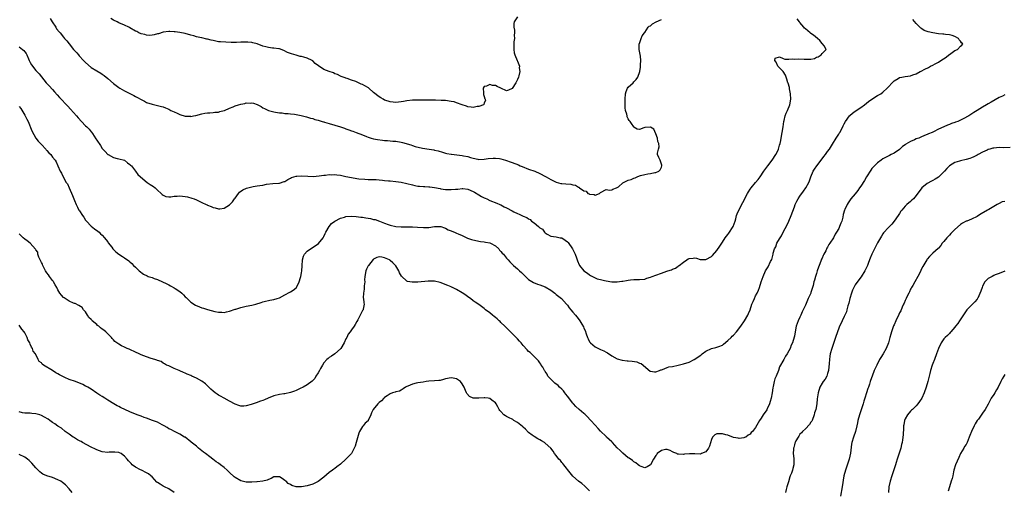
# Model space of a CAD drawing. Units: inches. Extents: x 2598000 to 2601000, y 1509000 to 1512000.
# Drawn here: x 2600097 to 2600453, y 1509666 to 1509836 of the extents above; entities that cross this region are included whole.
import ezdxf

# ---------------------------------------------------------------- set-up
doc = ezdxf.new("R2010")
doc.units = ezdxf.units.IN
doc.header["$MEASUREMENT"] = 0
doc.layers.add('LD25981509_10ft', color=123, linetype='Continuous')

msp = doc.modelspace()

# ---------------------------------------------------------------- linework, layer by layer
at = {"layer": 'LD25981509_10ft'}
for points, elevation in [([(2600097, 1509825.96), (2600098.24, 1509825), (2600098.62, 1509824.62), (2600099, 1509824.18), (2600099.48, 1509823.48), (2600099.72, 1509823), (2600100.35, 1509821.66), (2600100.63, 1509821), (2600100.73, 1509820.73), (2600101, 1509820.28), (2600101.43, 1509819.43), (2600103, 1509817.43), (2600103.42, 1509817), (2600104.15, 1509816.15), (2600105, 1509815.09), (2600106.75, 1509813), (2600107.83, 1509811.83), (2600109, 1509810.51), (2600109.72, 1509809.72), (2600110.65, 1509808.65), (2600111.6, 1509807.6), (2600114.51, 1509804.51), (2600115.47, 1509803.47), (2600117.65, 1509801), (2600118.3, 1509800.3), (2600119.46, 1509799), (2600121, 1509797.43), (2600121.38, 1509797), (2600122.23, 1509796.23), (2600123, 1509795.2), (2600123.1, 1509795.1), (2600123.42, 1509794.58), (2600124.72, 1509792.72), (2600125, 1509792.19), (2600125.52, 1509791.52), (2600125.82, 1509791), (2600126.3, 1509790.3), (2600127, 1509789.17), (2600128.1, 1509788.1), (2600129, 1509787.07), (2600129.15, 1509787), (2600131, 1509785.93), (2600132.44, 1509785.56), (2600133, 1509785.46), (2600135, 1509784.98), (2600136.08, 1509784.08), (2600137, 1509783.48), (2600137.22, 1509783.22), (2600137.5, 1509783), (2600139.06, 1509781), (2600139.89, 1509779.89), (2600140.83, 1509779), (2600143.27, 1509777), (2600144.27, 1509776.27), (2600145.46, 1509775.46), (2600146.05, 1509775), (2600147, 1509774.13), (2600148.27, 1509773), (2600148.64, 1509772.64), (2600149, 1509772.32), (2600149.94, 1509771.94), (2600151, 1509771.79), (2600151.8, 1509771.8), (2600153, 1509772), (2600154.01, 1509772.01), (2600155, 1509772.08), (2600157, 1509771.86), (2600157.73, 1509771.73), (2600159.34, 1509771.34), (2600160.24, 1509771), (2600161, 1509770.69), (2600161.72, 1509770.28), (2600163, 1509769.67), (2600164.5, 1509769), (2600164.86, 1509768.86), (2600165, 1509768.73), (2600166.33, 1509768.33), (2600167, 1509767.96), (2600167.75, 1509767.75), (2600169, 1509767.43), (2600169.45, 1509767.45), (2600171, 1509767.63), (2600173, 1509768.9), (2600173.08, 1509769), (2600174.03, 1509769.97), (2600174.71, 1509771), (2600175, 1509771.31), (2600176.24, 1509773), (2600176.61, 1509773.39), (2600177.75, 1509774.25), (2600179.07, 1509774.93), (2600181, 1509775.42), (2600181.52, 1509775.52), (2600183, 1509775.69), (2600183.89, 1509775.89), (2600185, 1509776), (2600186.31, 1509776.31), (2600188.58, 1509776.58), (2600190.74, 1509776.74), (2600191, 1509776.74), (2600192.75, 1509777.25), (2600193, 1509777.35), (2600194.02, 1509777.98), (2600195, 1509778.5), (2600195.31, 1509778.69), (2600196.19, 1509779), (2600197, 1509779.24), (2600197.24, 1509779.24), (2600199, 1509779.38), (2600201.22, 1509779.22), (2600203.14, 1509779.14), (2600205.29, 1509779.29), (2600207, 1509779.54), (2600207.59, 1509779.6), (2600209, 1509779.78), (2600209.76, 1509779.76), (2600211, 1509779.79), (2600211.68, 1509779.68), (2600213, 1509779.53), (2600215, 1509779.11), (2600217, 1509778.72), (2600219, 1509778.43), (2600219.68, 1509778.32), (2600221.89, 1509778.11), (2600223, 1509778.05), (2600223.93, 1509778.07), (2600225, 1509778), (2600225.99, 1509778.01), (2600227, 1509777.89), (2600228.18, 1509777.82), (2600229, 1509777.7), (2600230.43, 1509777.57), (2600231, 1509777.5), (2600233, 1509777.32), (2600235, 1509777.06), (2600237, 1509776.62), (2600239, 1509776.08), (2600239.91, 1509775.91), (2600241, 1509775.66), (2600241.64, 1509775.64), (2600243, 1509775.49), (2600243.49, 1509775.49), (2600245, 1509775.39), (2600245.35, 1509775.35), (2600247, 1509775.11), (2600249, 1509774.72), (2600249.31, 1509774.69), (2600251, 1509774.47), (2600251.58, 1509774.42), (2600253, 1509774.4), (2600254.57, 1509774.57), (2600255.41, 1509774.59), (2600257, 1509774.78), (2600257.26, 1509774.74), (2600259, 1509774.55), (2600261, 1509773.7), (2600261.41, 1509773.41), (2600263, 1509772.54), (2600263.94, 1509771.94), (2600265, 1509771.42), (2600265.27, 1509771.27), (2600265.91, 1509771), (2600267, 1509770.49), (2600269.5, 1509769.5), (2600270.65, 1509769), (2600271, 1509768.83), (2600272.18, 1509768.18), (2600273, 1509767.76), (2600275, 1509766.67), (2600275.65, 1509766.35), (2600277, 1509765.71), (2600277.55, 1509765.55), (2600278.55, 1509765), (2600279, 1509764.79), (2600280.3, 1509764.3), (2600281, 1509763.79), (2600281.55, 1509763.55), (2600282.07, 1509763), (2600283, 1509762.37), (2600284.55, 1509761), (2600284.82, 1509760.82), (2600285, 1509760.62), (2600286.06, 1509760.06), (2600286.76, 1509759), (2600286.89, 1509758.89), (2600287, 1509758.76), (2600287.71, 1509758.29), (2600289, 1509757.56), (2600291, 1509757.36), (2600292.41, 1509757), (2600293, 1509756.91), (2600294.16, 1509756.16), (2600295, 1509755.53), (2600295.25, 1509755.25), (2600296.87, 1509753), (2600297.83, 1509751), (2600298.33, 1509749.67), (2600298.54, 1509749), (2600298.63, 1509748.63), (2600299.24, 1509747.24), (2600299.41, 1509747), (2600301, 1509745.03), (2600302.22, 1509744.22), (2600303, 1509743.57), (2600303.39, 1509743.39), (2600304.03, 1509743), (2600305, 1509742.5), (2600305.81, 1509742.19), (2600307, 1509741.88), (2600308.47, 1509741.53), (2600309, 1509741.48), (2600311, 1509741.11), (2600313, 1509741.02), (2600314.69, 1509741.31), (2600315, 1509741.31), (2600316.4, 1509741.6), (2600317, 1509741.69), (2600317.78, 1509741.78), (2600319, 1509741.88), (2600320.14, 1509741.86), (2600321, 1509741.88), (2600323, 1509742.07), (2600323.67, 1509742.33), (2600325, 1509742.73), (2600325.62, 1509743), (2600327, 1509743.52), (2600329, 1509744.23), (2600330.87, 1509744.87), (2600331.32, 1509745), (2600332.59, 1509745.41), (2600333, 1509745.66), (2600334.03, 1509745.97), (2600335, 1509746.71), (2600335.19, 1509746.81), (2600335.34, 1509747), (2600337, 1509748.22), (2600338.09, 1509749), (2600338.69, 1509749.31), (2600339, 1509749.51), (2600340.38, 1509749.62), (2600341, 1509749.76), (2600341.61, 1509749.61), (2600343, 1509749.18), (2600345, 1509749.07), (2600347, 1509750.2), (2600347.37, 1509750.63), (2600349, 1509752.42), (2600350.06, 1509753.95), (2600350.74, 1509755), (2600351, 1509755.36), (2600352.05, 1509757), (2600353, 1509758.21), (2600353.33, 1509758.67), (2600354.84, 1509761), (2600355.61, 1509763), (2600355.87, 1509763.87), (2600356.15, 1509765), (2600356.36, 1509765.64), (2600356.92, 1509767), (2600358.34, 1509769.66), (2600360.01, 1509773), (2600360.39, 1509773.61), (2600361, 1509774.56), (2600361.34, 1509775), (2600363, 1509776.89), (2600363.97, 1509778.03), (2600364.58, 1509779), (2600365.95, 1509781), (2600367.43, 1509783), (2600369, 1509785), (2600370.3, 1509787), (2600371, 1509788.4), (2600371.27, 1509789), (2600371.63, 1509790.37), (2600371.87, 1509791), (2600372.11, 1509792.11), (2600372.24, 1509793), (2600372.91, 1509797), (2600373.2, 1509799), (2600373.28, 1509799.28), (2600373.66, 1509801), (2600373.98, 1509802.02), (2600374.51, 1509803), (2600375.4, 1509805), (2600375.76, 1509807), (2600375.64, 1509809), (2600375.28, 1509810.72), (2600375.2, 1509811.2), (2600374.77, 1509812.77), (2600374.68, 1509813), (2600374.32, 1509814.32), (2600374.05, 1509815), (2600373.77, 1509815.77), (2600373, 1509817.07), (2600371, 1509819.02), (2600370.39, 1509820.39), (2600369.94, 1509821), (2600370.11, 1509821.89), (2600371.68, 1509822.32), (2600373, 1509821.77), (2600373.49, 1509821.49), (2600375, 1509821.54), (2600376.34, 1509821.66), (2600377, 1509821.55), (2600378.39, 1509821.61), (2600380.53, 1509821.47), (2600381, 1509821.46), (2600381.55, 1509821.55), (2600383, 1509821.53), (2600384.23, 1509821.77), (2600385, 1509822.18), (2600385.61, 1509822.39), (2600386.63, 1509823), (2600387, 1509823.49), (2600388.51, 1509825), (2600387.73, 1509826.27), (2600387.18, 1509827), (2600387, 1509827.14), (2600386.18, 1509828.18), (2600385.37, 1509829), (2600383.88, 1509830.12), (2600383, 1509830.81), (2600382.72, 1509831), (2600381, 1509832.46), (2600380.7, 1509832.7), (2600380.41, 1509833), (2600379, 1509834.75), (2600378.82, 1509835), (2600378.02, 1509836.02)], 8210), ([(2600097, 1509804.36), (2600097.64, 1509803.64), (2600099, 1509801.31), (2600099.2, 1509801), (2600099.79, 1509799.79), (2600100.2, 1509799), (2600101.57, 1509795.56), (2600102.95, 1509792.95), (2600103.82, 1509791.82), (2600104.63, 1509791), (2600105, 1509790.61), (2600106.6, 1509789), (2600106.78, 1509788.78), (2600107, 1509788.47), (2600107.7, 1509787.7), (2600108.42, 1509787), (2600109, 1509786.12), (2600109.95, 1509785), (2600110.4, 1509784.4), (2600110.92, 1509783), (2600110.95, 1509782.95), (2600111.81, 1509781), (2600112.27, 1509780.27), (2600112.84, 1509779), (2600114.01, 1509777), (2600114.4, 1509776.4), (2600115.03, 1509775.03), (2600116.23, 1509772.23), (2600116.72, 1509771), (2600117, 1509770.38), (2600117.56, 1509769), (2600118.08, 1509768.08), (2600118.55, 1509767), (2600118.76, 1509766.76), (2600119.8, 1509765), (2600120.36, 1509764.36), (2600121, 1509763.34), (2600121.27, 1509763), (2600123, 1509761.2), (2600124.2, 1509760.2), (2600125.34, 1509759.34), (2600125.84, 1509759), (2600126.41, 1509758.41), (2600127, 1509757.87), (2600127.85, 1509757), (2600128.3, 1509756.3), (2600129, 1509755.46), (2600129.18, 1509755.18), (2600130.45, 1509753.55), (2600130.86, 1509753), (2600131.93, 1509751.93), (2600133.04, 1509751.04), (2600134.26, 1509750.26), (2600135, 1509749.72), (2600136.61, 1509748.61), (2600137, 1509748.23), (2600137.66, 1509747.66), (2600138.3, 1509747), (2600139, 1509746.33), (2600140.27, 1509745), (2600141.87, 1509743.87), (2600143.19, 1509743.19), (2600143.63, 1509743), (2600145, 1509742.57), (2600145.69, 1509742.31), (2600147, 1509741.88), (2600150.32, 1509740.32), (2600151, 1509739.94), (2600151.65, 1509739.65), (2600153, 1509738.89), (2600153.36, 1509738.64), (2600155, 1509737.58), (2600155.7, 1509737), (2600156.38, 1509736.38), (2600157, 1509735.63), (2600157.36, 1509735.36), (2600158.34, 1509734.34), (2600159, 1509733.75), (2600160.67, 1509732.67), (2600162.07, 1509732.07), (2600163, 1509731.72), (2600163.56, 1509731.56), (2600165, 1509731.07), (2600167.68, 1509730.32), (2600169, 1509730.1), (2600170.13, 1509730.13), (2600171, 1509730.03), (2600171.82, 1509730.18), (2600173, 1509730.47), (2600175, 1509731.17), (2600175.23, 1509731.23), (2600177, 1509731.8), (2600178.01, 1509732.01), (2600179, 1509732.26), (2600181, 1509732.66), (2600182.42, 1509733), (2600184.4, 1509733.6), (2600185, 1509733.86), (2600185.92, 1509734.08), (2600187, 1509734.36), (2600187.56, 1509734.44), (2600189, 1509734.66), (2600190.12, 1509735), (2600191, 1509735.28), (2600193, 1509736.33), (2600194.72, 1509737.28), (2600195, 1509737.4), (2600195.96, 1509738.04), (2600197, 1509738.86), (2600197.1, 1509739), (2600198.12, 1509741), (2600198.6, 1509742.6), (2600198.75, 1509743), (2600199, 1509744.26), (2600199.11, 1509745), (2600199.21, 1509746.79), (2600199.3, 1509749), (2600199.72, 1509750.28), (2600200.02, 1509751), (2600201, 1509752.1), (2600202.21, 1509753), (2600203.92, 1509754.08), (2600205.06, 1509754.94), (2600206.75, 1509757), (2600207, 1509757.4), (2600207.54, 1509758.46), (2600207.77, 1509759), (2600208.95, 1509761.05), (2600209, 1509761.09), (2600209.84, 1509762.16), (2600210.95, 1509763), (2600213, 1509764.11), (2600214.47, 1509764.47), (2600215, 1509764.64), (2600217, 1509764.75), (2600218.65, 1509764.65), (2600220.45, 1509764.46), (2600221, 1509764.36), (2600222.22, 1509764.22), (2600223, 1509764.05), (2600223.93, 1509763.93), (2600225, 1509763.63), (2600225.53, 1509763.53), (2600227.12, 1509763), (2600229, 1509762.21), (2600230.22, 1509761.78), (2600231, 1509761.53), (2600233, 1509761.1), (2600235, 1509760.94), (2600237, 1509760.97), (2600239, 1509760.98), (2600240.84, 1509760.84), (2600243, 1509760.64), (2600244.72, 1509760.72), (2600245, 1509760.71), (2600247, 1509761.02), (2600249, 1509761.08), (2600249.27, 1509761), (2600250.56, 1509760.56), (2600251, 1509760.42), (2600251.89, 1509759.89), (2600253, 1509759.5), (2600253.31, 1509759.31), (2600254.21, 1509759), (2600254.75, 1509758.75), (2600255, 1509758.68), (2600255.56, 1509758.44), (2600257, 1509757.74), (2600258.88, 1509756.88), (2600260.34, 1509756.34), (2600261.94, 1509755.94), (2600263.64, 1509755.64), (2600265, 1509755.46), (2600265.38, 1509755.38), (2600267, 1509755.09), (2600267.23, 1509755), (2600269, 1509754.09), (2600270.2, 1509753), (2600270.54, 1509752.54), (2600271, 1509752.07), (2600271.44, 1509751.44), (2600271.87, 1509751), (2600273, 1509749.63), (2600273.62, 1509749), (2600274.24, 1509748.24), (2600275.52, 1509747), (2600277, 1509745.75), (2600277.75, 1509745), (2600278.43, 1509744.43), (2600279.44, 1509743.44), (2600279.84, 1509743), (2600281, 1509741.94), (2600282.77, 1509740.77), (2600284.21, 1509740.21), (2600285, 1509740.01), (2600287, 1509739.24), (2600289, 1509738.02), (2600290.44, 1509737), (2600290.74, 1509736.74), (2600291, 1509736.54), (2600292.88, 1509735), (2600294.71, 1509733), (2600295, 1509732.63), (2600295.69, 1509731.69), (2600296.26, 1509731), (2600297, 1509730.15), (2600297.91, 1509729), (2600298.43, 1509728.43), (2600299.3, 1509727.3), (2600299.5, 1509727), (2600300.24, 1509725.76), (2600300.83, 1509724.83), (2600301, 1509724.31), (2600301.42, 1509723.42), (2600301.78, 1509722.22), (2600302.22, 1509721), (2600302.49, 1509720.49), (2600303, 1509719.44), (2600303.37, 1509719), (2600305, 1509717.64), (2600306.26, 1509717), (2600306.78, 1509716.78), (2600307, 1509716.63), (2600308.19, 1509716.19), (2600309, 1509715.63), (2600309.44, 1509715.44), (2600311, 1509714.31), (2600313, 1509713.2), (2600314.74, 1509712.74), (2600316.56, 1509712.56), (2600317, 1509712.54), (2600318.41, 1509712.41), (2600320.13, 1509712.13), (2600321, 1509711.74), (2600321.62, 1509711.62), (2600324.85, 1509708.85), (2600325, 1509708.78), (2600326.52, 1509708.52), (2600327, 1509708.59), (2600328.28, 1509709), (2600328.74, 1509709.26), (2600329, 1509709.27), (2600329.35, 1509709.35), (2600331, 1509710.08), (2600331.67, 1509710.33), (2600333, 1509710.52), (2600335.07, 1509710.93), (2600337, 1509711.44), (2600339, 1509712.08), (2600340.82, 1509713), (2600342.18, 1509713.82), (2600343, 1509714.48), (2600343.36, 1509714.64), (2600343.74, 1509715), (2600345, 1509715.99), (2600347, 1509717), (2600348.66, 1509717.34), (2600349, 1509717.42), (2600349.75, 1509717.75), (2600351, 1509718.23), (2600351.45, 1509718.55), (2600353, 1509719.89), (2600354.18, 1509721), (2600354.56, 1509721.44), (2600355, 1509721.83), (2600356.12, 1509723), (2600357.67, 1509725), (2600359.03, 1509727), (2600360.18, 1509729), (2600360.43, 1509729.57), (2600360.99, 1509731), (2600361.67, 1509733), (2600362.08, 1509733.92), (2600362.54, 1509735), (2600363, 1509735.98), (2600363.51, 1509737), (2600363.98, 1509738.02), (2600364.36, 1509739), (2600365, 1509741.1), (2600365.7, 1509743), (2600366.6, 1509745), (2600367.47, 1509746.53), (2600368.35, 1509748.35), (2600368.82, 1509749.18), (2600369.31, 1509751), (2600369.37, 1509751.37), (2600369.84, 1509753), (2600370.24, 1509753.76), (2600370.68, 1509755), (2600371, 1509755.59), (2600371.83, 1509757), (2600372.3, 1509757.7), (2600372.95, 1509759), (2600374.41, 1509761.59), (2600375.05, 1509762.95), (2600375.87, 1509765), (2600377, 1509768.18), (2600377.34, 1509769), (2600377.86, 1509770.14), (2600378.38, 1509771), (2600379, 1509771.95), (2600380.25, 1509773.75), (2600381.08, 1509775), (2600382.17, 1509777), (2600382.44, 1509777.56), (2600382.93, 1509779), (2600383.75, 1509781), (2600384.21, 1509781.79), (2600385.06, 1509783), (2600386.73, 1509785), (2600387.69, 1509786.31), (2600388.28, 1509787), (2600389, 1509788.11), (2600389.68, 1509789), (2600390.82, 1509790.82), (2600392.13, 1509793), (2600393, 1509794.34), (2600393.23, 1509794.77), (2600393.37, 1509795), (2600394.44, 1509797), (2600394.65, 1509797.35), (2600395, 1509798.1), (2600395.49, 1509799), (2600396.87, 1509801), (2600397, 1509801.13), (2600398.04, 1509801.96), (2600399, 1509802.66), (2600401, 1509803.98), (2600402.31, 1509805), (2600403.79, 1509806.21), (2600405, 1509807.07), (2600407, 1509808.34), (2600408.28, 1509809), (2600409, 1509809.61), (2600410.53, 1509811), (2600411, 1509811.53), (2600412.26, 1509813), (2600413, 1509813.67), (2600414.51, 1509814.51), (2600415, 1509814.81), (2600415.14, 1509814.86), (2600415.76, 1509815), (2600417, 1509815.18), (2600419, 1509815.52), (2600419.84, 1509815.84), (2600421, 1509816.2), (2600422.49, 1509817), (2600422.85, 1509817.15), (2600424.17, 1509817.83), (2600425.46, 1509818.54), (2600426.19, 1509819), (2600427, 1509819.38), (2600427.85, 1509819.85), (2600429, 1509820.45), (2600429.91, 1509821), (2600431.77, 1509822.23), (2600432.81, 1509823), (2600433, 1509823.17), (2600435, 1509824.61), (2600435.87, 1509825), (2600437, 1509826.13), (2600437.48, 1509826.52), (2600437.84, 1509827), (2600437.37, 1509827.37), (2600437, 1509828), (2600436.53, 1509828.53), (2600436.22, 1509829), (2600435, 1509829.69), (2600434.01, 1509829.99), (2600433, 1509830.32), (2600431.55, 1509830.45), (2600431, 1509830.54), (2600430.58, 1509830.58), (2600429, 1509830.69), (2600427, 1509830.95), (2600425.33, 1509831.33), (2600425, 1509831.43), (2600423.89, 1509831.89), (2600423, 1509832.41), (2600422.65, 1509832.65), (2600422.3, 1509833), (2600421, 1509834.35), (2600419.84, 1509835.84)], 8220), ([(2600108.14, 1509836.14), (2600108.94, 1509835), (2600110.22, 1509833), (2600110.48, 1509832.47), (2600111.37, 1509831.37), (2600111.77, 1509831), (2600113, 1509829.43), (2600113.41, 1509829), (2600114.15, 1509828.15), (2600115, 1509827.01), (2600116.66, 1509825), (2600117.8, 1509823.8), (2600118.39, 1509823), (2600118.69, 1509822.69), (2600120.25, 1509821), (2600121, 1509820.24), (2600123, 1509818.51), (2600125, 1509817.22), (2600126.44, 1509816.44), (2600127, 1509816.03), (2600127.65, 1509815.65), (2600129, 1509814.49), (2600131, 1509812.72), (2600133, 1509811.23), (2600133.35, 1509811), (2600135, 1509810.06), (2600138.37, 1509808.37), (2600139, 1509808.03), (2600139.7, 1509807.7), (2600141, 1509806.91), (2600142.28, 1509806.28), (2600143, 1509805.87), (2600145, 1509805.22), (2600147, 1509804.81), (2600148.4, 1509804.4), (2600149, 1509804.27), (2600149.86, 1509803.86), (2600151, 1509803.42), (2600151.82, 1509803), (2600153, 1509802.43), (2600154.06, 1509801.94), (2600155, 1509801.54), (2600157, 1509800.92), (2600158.86, 1509800.86), (2600159, 1509800.83), (2600159.94, 1509801), (2600160.81, 1509801.19), (2600163, 1509801.78), (2600164.04, 1509801.96), (2600165, 1509802.09), (2600165.83, 1509802.16), (2600167, 1509802.2), (2600167.68, 1509802.32), (2600169, 1509802.37), (2600169.42, 1509802.58), (2600171, 1509802.93), (2600171.12, 1509803), (2600173, 1509803.79), (2600174.3, 1509804.3), (2600175, 1509804.63), (2600176.18, 1509805), (2600177, 1509805.27), (2600178.5, 1509805.5), (2600179, 1509805.67), (2600180.43, 1509805.57), (2600181, 1509805.69), (2600181.62, 1509805.62), (2600183, 1509805.06), (2600184.39, 1509804.39), (2600185, 1509803.92), (2600185.61, 1509803.61), (2600187, 1509802.95), (2600189, 1509802.41), (2600189.63, 1509802.37), (2600191, 1509802.11), (2600191.94, 1509802.06), (2600193, 1509801.92), (2600194.15, 1509801.85), (2600195, 1509801.74), (2600196.39, 1509801.61), (2600198.81, 1509801.19), (2600200.71, 1509800.71), (2600202.23, 1509800.23), (2600203, 1509800.01), (2600203.72, 1509799.72), (2600205, 1509799.45), (2600205.31, 1509799.31), (2600206.38, 1509799), (2600206.85, 1509798.85), (2600207, 1509798.83), (2600207.23, 1509798.77), (2600209, 1509798.21), (2600211, 1509797.63), (2600213.01, 1509797.01), (2600214.52, 1509796.52), (2600215, 1509796.34), (2600216.02, 1509796.02), (2600217, 1509795.65), (2600217.48, 1509795.48), (2600218.67, 1509795), (2600221, 1509794.14), (2600222.43, 1509793.57), (2600223, 1509793.36), (2600224.1, 1509793), (2600225, 1509792.75), (2600226.45, 1509792.45), (2600228.2, 1509792.2), (2600229, 1509792.16), (2600230.06, 1509792.06), (2600231, 1509792.04), (2600231.93, 1509791.93), (2600233, 1509791.84), (2600235, 1509791.47), (2600235.39, 1509791.39), (2600238.49, 1509790.49), (2600239, 1509790.3), (2600240.03, 1509789.97), (2600242.63, 1509789.37), (2600245.04, 1509789.04), (2600246.75, 1509788.75), (2600247, 1509788.67), (2600248.33, 1509788.33), (2600249.85, 1509787.85), (2600251, 1509787.56), (2600251.43, 1509787.43), (2600253, 1509787.18), (2600253.14, 1509787.14), (2600254.14, 1509787), (2600255.09, 1509786.91), (2600257, 1509786.67), (2600257.44, 1509786.56), (2600259, 1509786.28), (2600260.06, 1509785.94), (2600261, 1509785.74), (2600262.68, 1509785.32), (2600263, 1509785.28), (2600265, 1509785.32), (2600266.4, 1509785.6), (2600268.23, 1509785.77), (2600269, 1509785.75), (2600270.44, 1509785.56), (2600271, 1509785.46), (2600272.63, 1509785), (2600273, 1509784.88), (2600274.37, 1509784.37), (2600275, 1509784.17), (2600277.3, 1509783.3), (2600277.99, 1509783), (2600278.69, 1509782.69), (2600281, 1509781.79), (2600283.21, 1509781), (2600285, 1509780.22), (2600287.13, 1509779.13), (2600287.33, 1509779), (2600289, 1509778.08), (2600291, 1509777.07), (2600292.6, 1509776.6), (2600293, 1509776.52), (2600294.4, 1509776.4), (2600296.29, 1509776.29), (2600297, 1509776.13), (2600297.98, 1509775.98), (2600299, 1509775.26), (2600299.21, 1509775.21), (2600299.38, 1509775), (2600301, 1509773.91), (2600301.75, 1509773.75), (2600302.44, 1509773), (2600302.84, 1509772.84), (2600303, 1509772.67), (2600304.64, 1509772.64), (2600305, 1509772.41), (2600306.64, 1509773), (2600306.85, 1509773.15), (2600307, 1509773.35), (2600309, 1509774.37), (2600310.21, 1509774.21), (2600311, 1509774.27), (2600311.48, 1509774.52), (2600312.74, 1509775), (2600313, 1509775.08), (2600313.43, 1509775.43), (2600315, 1509776.77), (2600315.29, 1509777), (2600316.47, 1509777.53), (2600317, 1509777.73), (2600318.01, 1509777.99), (2600319, 1509778.49), (2600319.43, 1509778.57), (2600320.24, 1509779), (2600321, 1509779.3), (2600321.43, 1509779.43), (2600323, 1509779.85), (2600324.1, 1509780.1), (2600325, 1509780.22), (2600326.56, 1509780.56), (2600327, 1509780.59), (2600328.07, 1509781), (2600328.5, 1509781.5), (2600329, 1509782.51), (2600329.18, 1509783), (2600329.17, 1509783.17), (2600328.69, 1509784.69), (2600328.52, 1509785), (2600328.04, 1509785.97), (2600327.59, 1509787), (2600327.56, 1509787.56), (2600327.86, 1509789), (2600328.12, 1509789.88), (2600327.98, 1509791), (2600327.71, 1509791.71), (2600327.53, 1509793), (2600327, 1509794.55), (2600326.17, 1509796.17), (2600325, 1509796.97), (2600323, 1509796.84), (2600322.64, 1509796.64), (2600321, 1509796.04), (2600320.17, 1509796.17), (2600319, 1509796.87), (2600318.95, 1509797), (2600318.2, 1509798.2), (2600317.72, 1509799), (2600317.37, 1509799.37), (2600317, 1509799.95), (2600316.65, 1509800.65), (2600316.54, 1509801), (2600316.43, 1509801.57), (2600316, 1509803), (2600315.89, 1509803.89), (2600315.87, 1509805), (2600315.87, 1509806.13), (2600315.84, 1509807), (2600316.02, 1509809), (2600316.24, 1509809.76), (2600316.77, 1509811), (2600317, 1509811.4), (2600318.75, 1509813), (2600319, 1509813.33), (2600319.9, 1509814.1), (2600320.48, 1509815), (2600321.12, 1509817), (2600321.42, 1509818.58), (2600321.47, 1509819), (2600321.45, 1509819.45), (2600321.57, 1509821), (2600321.39, 1509822.61), (2600320.96, 1509825.04), (2600320.95, 1509827), (2600321, 1509827.19), (2600321.62, 1509829), (2600322.07, 1509829.93), (2600322.86, 1509831), (2600323, 1509831.17), (2600324.17, 1509833), (2600324.57, 1509833.43), (2600325, 1509833.58), (2600325.74, 1509834.26), (2600327.09, 1509835), (2600329, 1509835.87)], 8200), ([(2600277, 1509836.74), (2600275.78, 1509835), (2600275.66, 1509834.34), (2600275.66, 1509833), (2600275.95, 1509831.95), (2600275.93, 1509831), (2600275.84, 1509830.16), (2600275.85, 1509829), (2600275.7, 1509827.7), (2600275.64, 1509827), (2600275.67, 1509826.33), (2600275.62, 1509825), (2600275.79, 1509823.79), (2600275.99, 1509823), (2600276.87, 1509821), (2600277, 1509820.74), (2600277.51, 1509819.51), (2600277.66, 1509819), (2600277.63, 1509818.37), (2600277.77, 1509817), (2600277.42, 1509815.42), (2600277.29, 1509815), (2600277, 1509814.2), (2600276.43, 1509813), (2600275.06, 1509810.94), (2600275, 1509810.88), (2600273.71, 1509810.29), (2600273, 1509810.09), (2600270.96, 1509810.96), (2600270.92, 1509811), (2600269.66, 1509811.66), (2600269, 1509811.92), (2600268.01, 1509812.01), (2600267, 1509812.39), (2600265.74, 1509811.74), (2600265, 1509811.65), (2600264.55, 1509811), (2600264.68, 1509809.32), (2600264.74, 1509809), (2600264.74, 1509808.74), (2600265, 1509807.96), (2600265.22, 1509807.22), (2600265.31, 1509807), (2600265.39, 1509806.61), (2600265, 1509805.71), (2600264.86, 1509805.14), (2600264.65, 1509805), (2600263, 1509804.42), (2600262.37, 1509804.37), (2600261, 1509804.05), (2600260.21, 1509804.21), (2600259, 1509804.26), (2600258.51, 1509804.51), (2600257, 1509804.96), (2600255, 1509805.73), (2600254.05, 1509806.05), (2600253, 1509806.25), (2600251, 1509806.51), (2600249.4, 1509806.6), (2600247.34, 1509806.66), (2600246.71, 1509806.71), (2600241, 1509806.73), (2600239, 1509806.63), (2600237, 1509806.41), (2600235.75, 1509806.25), (2600235, 1509806.07), (2600234, 1509806), (2600233, 1509805.8), (2600232.09, 1509805.91), (2600231, 1509806.02), (2600230.3, 1509806.3), (2600229, 1509806.74), (2600228.46, 1509807), (2600227.57, 1509807.57), (2600227, 1509807.87), (2600225, 1509809.42), (2600223.27, 1509811), (2600223.11, 1509811.11), (2600221.83, 1509811.83), (2600221, 1509812.31), (2600220.47, 1509812.47), (2600218.62, 1509813.38), (2600217, 1509813.93), (2600215.48, 1509814.52), (2600215, 1509814.66), (2600214.77, 1509814.77), (2600214.03, 1509815), (2600213.27, 1509815.27), (2600213, 1509815.38), (2600211.94, 1509815.94), (2600211, 1509816.23), (2600210.51, 1509816.51), (2600209, 1509817.01), (2600207, 1509817.78), (2600205.06, 1509819.06), (2600203.94, 1509819.94), (2600203, 1509820.87), (2600202.8, 1509821), (2600201, 1509821.86), (2600199.78, 1509822.22), (2600199, 1509822.41), (2600198.49, 1509822.49), (2600197, 1509822.92), (2600195.36, 1509823.36), (2600195, 1509823.54), (2600193.95, 1509823.95), (2600192.6, 1509824.6), (2600191, 1509825.17), (2600190.81, 1509825.19), (2600189, 1509825.51), (2600188.48, 1509825.52), (2600187, 1509825.7), (2600186.1, 1509825.9), (2600185, 1509826.22), (2600183, 1509826.98), (2600181.43, 1509827.43), (2600181, 1509827.51), (2600179.61, 1509827.61), (2600179, 1509827.68), (2600177.58, 1509827.58), (2600177, 1509827.62), (2600175.54, 1509827.54), (2600175, 1509827.56), (2600173.57, 1509827.57), (2600171.62, 1509827.62), (2600169.73, 1509827.73), (2600169, 1509827.81), (2600167.97, 1509827.97), (2600167, 1509828.2), (2600166.34, 1509828.34), (2600165, 1509828.72), (2600164.76, 1509828.76), (2600163, 1509829.15), (2600162.79, 1509829.21), (2600161, 1509829.59), (2600160.13, 1509829.87), (2600159, 1509830.2), (2600157, 1509830.73), (2600155, 1509831.1), (2600153.32, 1509831.32), (2600153, 1509831.39), (2600151.45, 1509831.45), (2600151, 1509831.49), (2600149, 1509831.21), (2600147.3, 1509830.7), (2600147, 1509830.63), (2600145.76, 1509830.24), (2600145, 1509830.11), (2600143.99, 1509830.01), (2600143, 1509830.11), (2600142.36, 1509830.36), (2600141, 1509830.64), (2600140.25, 1509831), (2600139.44, 1509831.44), (2600139, 1509831.61), (2600137, 1509832.77), (2600136.58, 1509833), (2600135, 1509833.78), (2600133, 1509834.67), (2600132.36, 1509835), (2600131, 1509835.63), (2600130.13, 1509836.13)], 8190), ([(2600453, 1509808.56), (2600452.15, 1509808.15), (2600451, 1509807.63), (2600448.02, 1509805.98), (2600447, 1509805.36), (2600446.36, 1509805), (2600445, 1509804.16), (2600443.02, 1509802.97), (2600441.79, 1509802.21), (2600440.01, 1509801), (2600437.97, 1509799.97), (2600435.99, 1509799), (2600435.25, 1509798.75), (2600435, 1509798.64), (2600433.78, 1509798.22), (2600433, 1509797.84), (2600432.36, 1509797.64), (2600431.04, 1509797), (2600429, 1509796.21), (2600427.29, 1509795.29), (2600427, 1509795.16), (2600426.71, 1509795), (2600425.48, 1509794.52), (2600425, 1509794.3), (2600424.05, 1509793.95), (2600422.65, 1509793.35), (2600421.92, 1509793), (2600421, 1509792.66), (2600420.38, 1509792.38), (2600419, 1509791.79), (2600417.23, 1509790.77), (2600417, 1509790.58), (2600416.09, 1509789.91), (2600415, 1509788.89), (2600413, 1509787.52), (2600412.01, 1509787), (2600411.32, 1509786.68), (2600409, 1509785.47), (2600408.29, 1509785), (2600407, 1509784.04), (2600405.95, 1509783), (2600405, 1509781.95), (2600404.61, 1509781.39), (2600403, 1509778.95), (2600402.32, 1509777.68), (2600401, 1509775.67), (2600400.53, 1509775), (2600399.92, 1509774.08), (2600399, 1509772.89), (2600397.44, 1509771), (2600396.39, 1509769.61), (2600396.02, 1509769), (2600395.17, 1509767.17), (2600395.08, 1509767), (2600394.64, 1509765.36), (2600394.46, 1509764.46), (2600394.1, 1509763), (2600393.78, 1509762.22), (2600393.35, 1509761), (2600393, 1509760.33), (2600392.24, 1509759), (2600391.73, 1509758.27), (2600391.08, 1509757), (2600389.8, 1509755), (2600389.46, 1509754.54), (2600389, 1509753.56), (2600388.76, 1509753.24), (2600388.3, 1509752.3), (2600387.58, 1509751), (2600387.39, 1509750.61), (2600387, 1509749.62), (2600386.79, 1509749.21), (2600386.54, 1509748.54), (2600385.9, 1509747), (2600385.65, 1509746.35), (2600385.25, 1509745), (2600385, 1509744.07), (2600384.64, 1509743), (2600384.29, 1509741.71), (2600384.07, 1509741), (2600383.79, 1509739.79), (2600383.57, 1509739), (2600383.4, 1509738.6), (2600383, 1509737.17), (2600382.94, 1509737), (2600381.98, 1509735), (2600381, 1509732.69), (2600380.22, 1509731), (2600379.79, 1509730.21), (2600379.33, 1509729), (2600379, 1509728.25), (2600378.38, 1509727), (2600377.97, 1509726.03), (2600377.66, 1509725), (2600377.23, 1509723), (2600377, 1509721.47), (2600376.91, 1509721.09), (2600376.28, 1509719), (2600375.86, 1509718.14), (2600375.44, 1509717), (2600375, 1509716.14), (2600374.36, 1509715), (2600373.79, 1509714.21), (2600373.2, 1509713), (2600371.64, 1509710.36), (2600371.22, 1509709), (2600370.42, 1509707), (2600369.99, 1509706.01), (2600369.71, 1509705), (2600369.3, 1509703.3), (2600369.17, 1509702.83), (2600368.93, 1509701), (2600368.6, 1509699), (2600368.21, 1509697.79), (2600367.98, 1509697), (2600367.2, 1509695.2), (2600367, 1509694.8), (2600365.71, 1509693), (2600365, 1509691.81), (2600364.37, 1509691), (2600363.86, 1509690.14), (2600363, 1509688.4), (2600361.81, 1509687), (2600361.41, 1509686.59), (2600361, 1509686.04), (2600360.27, 1509685.73), (2600359.43, 1509685), (2600359, 1509684.77), (2600358.75, 1509684.75), (2600357, 1509684.52), (2600356.64, 1509684.64), (2600355, 1509684.87), (2600353, 1509685.63), (2600352.19, 1509685.81), (2600351, 1509686.2), (2600350.13, 1509686.13), (2600349, 1509686.15), (2600348.26, 1509685.74), (2600347.48, 1509685), (2600347, 1509684.05), (2600346.28, 1509681.72), (2600345.99, 1509681), (2600345, 1509679.62), (2600343.5, 1509679), (2600343.13, 1509678.87), (2600341, 1509678.91), (2600339.11, 1509678.89), (2600337.25, 1509678.75), (2600337, 1509678.68), (2600335.18, 1509678.82), (2600335, 1509678.79), (2600334.82, 1509678.82), (2600334.49, 1509679), (2600333.43, 1509679.43), (2600333, 1509679.69), (2600332.1, 1509680.1), (2600331, 1509680.5), (2600330.44, 1509680.44), (2600329, 1509680.15), (2600327.48, 1509679), (2600327.28, 1509678.72), (2600327, 1509678.37), (2600326.14, 1509677), (2600325.05, 1509675), (2600325, 1509674.94), (2600323.79, 1509674.21), (2600323, 1509673.9), (2600321.64, 1509674.36), (2600321, 1509674.63), (2600320.61, 1509675), (2600319.69, 1509675.69), (2600319, 1509676.02), (2600318.48, 1509676.48), (2600317.34, 1509677.34), (2600317, 1509677.54), (2600315, 1509679.13), (2600314.1, 1509680.1), (2600313, 1509681.15), (2600311.31, 1509683), (2600311, 1509683.25), (2600310.09, 1509684.09), (2600309.17, 1509685), (2600309, 1509685.14), (2600307, 1509687.12), (2600306.07, 1509688.07), (2600305, 1509689.32), (2600303.44, 1509691), (2600303.24, 1509691.24), (2600302.26, 1509692.26), (2600301.53, 1509693), (2600301.28, 1509693.28), (2600301, 1509693.55), (2600299.26, 1509695), (2600298.08, 1509696.08), (2600297.18, 1509697), (2600297, 1509697.19), (2600295, 1509699.78), (2600294.5, 1509700.5), (2600294.09, 1509701), (2600293.63, 1509701.63), (2600293, 1509702.28), (2600292.21, 1509703), (2600291.63, 1509703.63), (2600290.51, 1509704.51), (2600289.81, 1509705), (2600287.98, 1509707), (2600287.65, 1509707.65), (2600287, 1509708.62), (2600286.86, 1509708.86), (2600286.75, 1509709), (2600286.18, 1509710.18), (2600285.53, 1509711), (2600285.37, 1509711.37), (2600285, 1509711.79), (2600284.54, 1509712.54), (2600284.05, 1509713), (2600283, 1509714.06), (2600281.51, 1509715.51), (2600281, 1509715.89), (2600280.49, 1509716.49), (2600279, 1509718.02), (2600278.27, 1509719), (2600277.66, 1509719.66), (2600277, 1509720.41), (2600276.53, 1509721), (2600273.77, 1509723.77), (2600273, 1509724.42), (2600272.72, 1509724.72), (2600272.4, 1509725), (2600271, 1509726.35), (2600270.68, 1509726.68), (2600270.32, 1509727), (2600269.66, 1509727.66), (2600269, 1509728.18), (2600268.55, 1509728.55), (2600267.96, 1509729), (2600267, 1509729.82), (2600265.41, 1509731), (2600265, 1509731.4), (2600263, 1509732.9), (2600261.75, 1509733.75), (2600261, 1509734.22), (2600259.99, 1509735), (2600259, 1509735.65), (2600258.28, 1509736.28), (2600257, 1509737.1), (2600255, 1509738.32), (2600253.49, 1509739), (2600253.17, 1509739.17), (2600253, 1509739.22), (2600251.79, 1509739.79), (2600249, 1509740.84), (2600247, 1509741.25), (2600245, 1509741.28), (2600244.73, 1509741.27), (2600240.99, 1509740.99), (2600238.98, 1509740.98), (2600237.22, 1509741.22), (2600237, 1509741.35), (2600235.06, 1509743.06), (2600234.35, 1509744.35), (2600234.18, 1509745), (2600233, 1509746.82), (2600232.9, 1509747), (2600231.91, 1509747.91), (2600231, 1509748.82), (2600230.75, 1509749), (2600229.52, 1509749.52), (2600229, 1509749.78), (2600228.01, 1509749.99), (2600227, 1509750.06), (2600226.14, 1509749.86), (2600225, 1509749.19), (2600224.9, 1509749.1), (2600223.12, 1509747), (2600223, 1509746.79), (2600222.4, 1509745.6), (2600222.16, 1509745), (2600221.86, 1509743), (2600221.77, 1509741.77), (2600221.79, 1509741), (2600221.58, 1509739.58), (2600221.61, 1509738.39), (2600221.34, 1509737), (2600221.29, 1509735.29), (2600221.36, 1509735), (2600221.42, 1509733.42), (2600221.56, 1509733), (2600221.19, 1509731.19), (2600221.18, 1509731), (2600221, 1509730.72), (2600220.18, 1509729), (2600219.3, 1509727.3), (2600219, 1509726.75), (2600218.36, 1509725.64), (2600217.97, 1509725), (2600217, 1509723.71), (2600216.5, 1509723), (2600215.8, 1509722.2), (2600215.3, 1509721), (2600215, 1509720.46), (2600214.37, 1509719), (2600213.17, 1509717), (2600213, 1509716.81), (2600211, 1509715.08), (2600209.76, 1509714.24), (2600209, 1509713.78), (2600208.58, 1509713.42), (2600208.1, 1509713), (2600207, 1509711.75), (2600206.49, 1509711), (2600205.79, 1509709.79), (2600205.43, 1509709), (2600205, 1509708.15), (2600204.19, 1509707), (2600203.82, 1509706.18), (2600203, 1509705.42), (2600202.8, 1509705.2), (2600201, 1509703.81), (2600199.55, 1509703), (2600198.5, 1509702.5), (2600197, 1509701.82), (2600196.39, 1509701.61), (2600195, 1509701.04), (2600193, 1509700.61), (2600192.57, 1509700.57), (2600191, 1509700.35), (2600189, 1509699.89), (2600186.97, 1509699), (2600185.58, 1509698.42), (2600185, 1509698.21), (2600184.1, 1509697.9), (2600182.59, 1509697.41), (2600181.5, 1509697), (2600180.76, 1509696.76), (2600179, 1509696.25), (2600178.17, 1509696.17), (2600177, 1509696.17), (2600176.37, 1509696.37), (2600175, 1509696.88), (2600173, 1509697.98), (2600171, 1509699.01), (2600169.73, 1509699.73), (2600169, 1509700.11), (2600168.47, 1509700.47), (2600167.75, 1509701), (2600167, 1509701.51), (2600166.25, 1509702.25), (2600165.26, 1509703.26), (2600165, 1509703.47), (2600164.25, 1509704.25), (2600163, 1509705.18), (2600161, 1509706.28), (2600159.36, 1509707), (2600159, 1509707.19), (2600157.72, 1509707.72), (2600157, 1509708.1), (2600156.32, 1509708.32), (2600155, 1509708.92), (2600154.78, 1509709), (2600153, 1509709.77), (2600151.56, 1509710.44), (2600151, 1509710.66), (2600150.25, 1509711), (2600149.46, 1509711.46), (2600149, 1509711.68), (2600148.23, 1509712.23), (2600147, 1509712.61), (2600146.76, 1509712.76), (2600146.01, 1509713), (2600144.61, 1509713.39), (2600143, 1509713.91), (2600141, 1509714.68), (2600140.27, 1509715), (2600139, 1509715.64), (2600137, 1509716.59), (2600136.7, 1509716.7), (2600135.98, 1509717), (2600135, 1509717.5), (2600133.95, 1509717.95), (2600133, 1509718.52), (2600131.52, 1509719.52), (2600131, 1509720.14), (2600130.56, 1509720.56), (2600130.31, 1509721), (2600129, 1509722.26), (2600128.32, 1509723), (2600127.55, 1509723.55), (2600127, 1509724.01), (2600126.39, 1509724.39), (2600125.78, 1509725), (2600125.32, 1509725.32), (2600125, 1509725.63), (2600123.4, 1509727), (2600123.2, 1509727.2), (2600123, 1509727.51), (2600122.17, 1509728.17), (2600121.67, 1509729), (2600121, 1509730.23), (2600120.25, 1509731), (2600119.78, 1509731.78), (2600118.57, 1509732.57), (2600117.22, 1509733.22), (2600117, 1509733.25), (2600116.61, 1509733.39), (2600115, 1509734.06), (2600113.61, 1509735), (2600113.23, 1509735.23), (2600113, 1509735.4), (2600112.27, 1509736.27), (2600111.73, 1509737), (2600111, 1509738.11), (2600110.57, 1509739), (2600110.03, 1509740.03), (2600109.38, 1509741), (2600109.24, 1509741.24), (2600109, 1509741.49), (2600107.89, 1509743), (2600107.58, 1509743.58), (2600107, 1509744.3), (2600106.53, 1509745), (2600105.96, 1509746.04), (2600105.5, 1509747), (2600105.43, 1509747.43), (2600105, 1509748.09), (2600104.74, 1509748.74), (2600104.56, 1509749), (2600104.03, 1509749.97), (2600103.73, 1509751), (2600103.74, 1509751.74), (2600103, 1509752.63), (2600102.91, 1509752.91), (2600101, 1509755), (2600099.92, 1509755.92), (2600099, 1509756.52), (2600098.39, 1509757), (2600097, 1509758.42)], 8230), ([(2600455, 1509789.64), (2600452.48, 1509789.52), (2600451, 1509789.53), (2600449, 1509789.36), (2600448.7, 1509789.3), (2600447.56, 1509789), (2600447, 1509788.82), (2600446.61, 1509788.61), (2600445, 1509787.85), (2600443.34, 1509787), (2600443, 1509786.79), (2600441.8, 1509786.2), (2600441, 1509785.83), (2600440.39, 1509785.61), (2600439, 1509785.22), (2600437, 1509784.81), (2600436.68, 1509784.68), (2600435, 1509784.14), (2600433.07, 1509782.93), (2600432.05, 1509781.95), (2600431.27, 1509781), (2600429.14, 1509779), (2600429, 1509778.89), (2600427.8, 1509778.2), (2600427, 1509777.65), (2600426.56, 1509777.44), (2600425, 1509776.55), (2600423, 1509775.01), (2600421, 1509772.27), (2600419.97, 1509771), (2600419.48, 1509770.52), (2600419, 1509770.13), (2600417.66, 1509769), (2600417, 1509768.38), (2600415.79, 1509767), (2600415.46, 1509766.54), (2600415, 1509765.75), (2600414.51, 1509765), (2600413.08, 1509762.92), (2600412.14, 1509761.86), (2600411, 1509760.72), (2600409.23, 1509758.77), (2600409, 1509758.45), (2600408.43, 1509757.57), (2600408.09, 1509757), (2600407, 1509755.1), (2600406.31, 1509753.69), (2600405.92, 1509753), (2600404.99, 1509751), (2600404.4, 1509749.6), (2600404.19, 1509749), (2600403.7, 1509747.7), (2600403.4, 1509747), (2600402.46, 1509745), (2600401.14, 1509742.86), (2600401, 1509742.71), (2600399, 1509739.93), (2600398.45, 1509739), (2600398, 1509738), (2600397.61, 1509737), (2600397.07, 1509735.07), (2600396.68, 1509733.32), (2600396.34, 1509732.34), (2600395.98, 1509731), (2600395.79, 1509730.21), (2600395.21, 1509729), (2600395, 1509728.5), (2600394.28, 1509727), (2600393.88, 1509726.12), (2600393.29, 1509725), (2600393, 1509724.35), (2600392.52, 1509723), (2600391.87, 1509721), (2600391, 1509718.47), (2600390.53, 1509717), (2600389.96, 1509715), (2600389.82, 1509714.18), (2600389.65, 1509713), (2600389.59, 1509711.59), (2600389.3, 1509709), (2600389, 1509707.9), (2600388.69, 1509707), (2600388.15, 1509705.85), (2600387.35, 1509705), (2600387, 1509704.49), (2600386.17, 1509703), (2600385.56, 1509701), (2600385.24, 1509698.76), (2600385.07, 1509697), (2600384.69, 1509695), (2600384.3, 1509693.7), (2600384.12, 1509693), (2600383.37, 1509691), (2600383.25, 1509690.75), (2600383, 1509690.33), (2600382.47, 1509689.53), (2600381, 1509687.98), (2600379.93, 1509687), (2600379.53, 1509686.47), (2600379, 1509685.98), (2600378.64, 1509685.36), (2600378.38, 1509685), (2600377.58, 1509683.58), (2600377.29, 1509683), (2600377.22, 1509682.78), (2600377, 1509682.22), (2600376.78, 1509681.22), (2600376.71, 1509681), (2600376.65, 1509680.65), (2600376.59, 1509679), (2600376.78, 1509677.22), (2600376.75, 1509676.75), (2600376.77, 1509675), (2600376.41, 1509673.59), (2600376.27, 1509673), (2600375.92, 1509671.92), (2600375.53, 1509671), (2600375.35, 1509670.65), (2600374.87, 1509668.87), (2600374.32, 1509667), (2600373.98, 1509666.02), (2600373.73, 1509665)], 8240), ([(2600453, 1509770.1), (2600452.09, 1509769.91), (2600451, 1509769.41), (2600450.19, 1509769), (2600449, 1509768.32), (2600447.23, 1509767.23), (2600446.81, 1509767), (2600444.42, 1509765.58), (2600443.51, 1509765), (2600443, 1509764.7), (2600441, 1509763.64), (2600439.34, 1509763), (2600439.08, 1509762.92), (2600437.74, 1509762.26), (2600437, 1509761.81), (2600435, 1509760.02), (2600434.02, 1509759), (2600433.54, 1509758.46), (2600433, 1509757.95), (2600432.55, 1509757.45), (2600432.04, 1509757), (2600431, 1509755.67), (2600430.42, 1509755), (2600429.86, 1509754.14), (2600429, 1509753.25), (2600428.89, 1509753.11), (2600427, 1509751.4), (2600426.63, 1509751), (2600425.82, 1509750.18), (2600425, 1509749.22), (2600424.85, 1509749), (2600423.41, 1509746.59), (2600422.73, 1509745.27), (2600422.62, 1509745), (2600421.6, 1509743), (2600420.51, 1509741), (2600419.79, 1509739.79), (2600419.35, 1509739), (2600419.24, 1509738.76), (2600419, 1509738.39), (2600418.55, 1509737.45), (2600418.29, 1509737), (2600417.59, 1509735.59), (2600417.34, 1509735), (2600417.25, 1509734.75), (2600417, 1509734.29), (2600416.63, 1509733.37), (2600416.43, 1509733), (2600415.95, 1509731.95), (2600415.39, 1509730.61), (2600415, 1509729.82), (2600414.76, 1509729.24), (2600413.66, 1509727), (2600413, 1509725.56), (2600412.81, 1509725.19), (2600412.06, 1509723), (2600411.82, 1509722.18), (2600411.53, 1509721), (2600410.94, 1509719), (2600410.1, 1509717), (2600409.01, 1509715), (2600408.22, 1509713.78), (2600407.77, 1509713), (2600406.77, 1509711), (2600405.86, 1509709), (2600405.08, 1509707), (2600404.53, 1509705.47), (2600404.38, 1509705), (2600404.14, 1509704.14), (2600403.75, 1509703), (2600403.52, 1509702.48), (2600403.08, 1509701), (2600402.43, 1509699), (2600402.1, 1509697.9), (2600401.88, 1509697), (2600401.18, 1509694.82), (2600400.51, 1509693), (2600399.97, 1509691), (2600399.82, 1509690.18), (2600399.58, 1509689), (2600399.04, 1509687), (2600398.3, 1509685), (2600397.7, 1509683), (2600397.58, 1509682.42), (2600397.23, 1509679.23), (2600397, 1509678.1), (2600396.76, 1509677), (2600395.88, 1509674.12), (2600395.47, 1509673), (2600394.92, 1509671), (2600394.63, 1509669.37), (2600394.53, 1509668.53), (2600394.29, 1509667), (2600393.68, 1509663.68)], 8250), ([(2600453, 1509744.92), (2600451, 1509744.04), (2600449.56, 1509743.56), (2600449, 1509743.33), (2600448.38, 1509743), (2600447.44, 1509742.56), (2600447, 1509742.27), (2600445.78, 1509741), (2600445, 1509739.48), (2600444.77, 1509739), (2600444.36, 1509737.64), (2600443.21, 1509735.21), (2600443.13, 1509735), (2600443, 1509734.8), (2600442.22, 1509733.78), (2600439.34, 1509731), (2600439, 1509730.62), (2600436.67, 1509727), (2600436.05, 1509725.95), (2600435.2, 1509725), (2600435, 1509724.7), (2600433.48, 1509723), (2600433.29, 1509722.71), (2600433, 1509722.44), (2600432.34, 1509721.66), (2600431.46, 1509721), (2600431, 1509720.48), (2600429.98, 1509719), (2600429, 1509717), (2600428.35, 1509715), (2600427.59, 1509713), (2600427, 1509711.6), (2600426.81, 1509711), (2600426.22, 1509709), (2600425.94, 1509707.94), (2600425.72, 1509707), (2600425.19, 1509705), (2600424.61, 1509703), (2600423.91, 1509701), (2600423.01, 1509699), (2600422.2, 1509697.8), (2600421.61, 1509697), (2600421, 1509696.29), (2600419.64, 1509695), (2600419.33, 1509694.67), (2600419, 1509694.37), (2600417.82, 1509693), (2600417, 1509691.52), (2600416.8, 1509691), (2600416.56, 1509689.44), (2600416.46, 1509689), (2600416.37, 1509688.37), (2600416.26, 1509685.74), (2600416, 1509684), (2600415.9, 1509683), (2600415.73, 1509682.27), (2600415.47, 1509681), (2600414.75, 1509678.75), (2600414.13, 1509677), (2600413.79, 1509675.79), (2600413.54, 1509675), (2600412.9, 1509673.1), (2600412.83, 1509672.83), (2600412.21, 1509671), (2600411.61, 1509669), (2600411.17, 1509667), (2600411.02, 1509665)], 8260), ([(2600303, 1509665.57), (2600301.29, 1509667.29), (2600300.2, 1509668.2), (2600299, 1509669.08), (2600297, 1509670.9), (2600296.05, 1509672.05), (2600293.67, 1509675), (2600293.39, 1509675.39), (2600293, 1509675.83), (2600292.47, 1509676.47), (2600291.96, 1509677), (2600291, 1509678.27), (2600290.38, 1509679), (2600289.89, 1509679.89), (2600288.97, 1509680.97), (2600287, 1509682.78), (2600286.69, 1509683), (2600285.65, 1509683.65), (2600285, 1509683.95), (2600284.38, 1509684.38), (2600283, 1509685.18), (2600282.3, 1509685.7), (2600281, 1509686.68), (2600279.84, 1509687.84), (2600279, 1509688.52), (2600278.77, 1509688.77), (2600277, 1509690.25), (2600275.69, 1509691), (2600275.3, 1509691.3), (2600275, 1509691.48), (2600273.95, 1509691.95), (2600273, 1509692.47), (2600272.6, 1509692.6), (2600272.02, 1509693), (2600271, 1509694.17), (2600270.63, 1509694.63), (2600270.4, 1509695), (2600269.94, 1509695.94), (2600269.28, 1509697), (2600269, 1509697.33), (2600267.67, 1509698.33), (2600267, 1509698.87), (2600266.33, 1509699), (2600265.18, 1509699.18), (2600265, 1509699.19), (2600263.06, 1509699.06), (2600261.03, 1509699.03), (2600259.59, 1509699.59), (2600258.68, 1509700.68), (2600258.53, 1509701), (2600258.23, 1509701.77), (2600257.67, 1509703), (2600257, 1509704.23), (2600256.34, 1509705), (2600255, 1509705.99), (2600253.71, 1509706.29), (2600253, 1509706.43), (2600251, 1509705.97), (2600250.25, 1509705.75), (2600249, 1509705.45), (2600248.6, 1509705.4), (2600247, 1509705.27), (2600245, 1509705.15), (2600244, 1509705), (2600242.86, 1509704.86), (2600241, 1509704.58), (2600240.42, 1509704.42), (2600239, 1509704.11), (2600237.38, 1509703.38), (2600237, 1509703.23), (2600236.54, 1509703), (2600235.63, 1509702.37), (2600235, 1509701.96), (2600234.38, 1509701.62), (2600233, 1509701.31), (2600232.79, 1509701.21), (2600231.85, 1509701), (2600231, 1509700.64), (2600229.93, 1509699.93), (2600229, 1509699.26), (2600228.67, 1509699), (2600227.88, 1509698.12), (2600227, 1509697.45), (2600226.78, 1509697.22), (2600226.51, 1509697), (2600224.91, 1509695), (2600224.23, 1509693.77), (2600223.97, 1509693), (2600223.08, 1509691), (2600223, 1509690.89), (2600222.02, 1509689.98), (2600221.22, 1509689), (2600221, 1509688.78), (2600219.94, 1509687), (2600219.62, 1509686.38), (2600218.73, 1509683), (2600218.31, 1509681.69), (2600218.02, 1509681), (2600217, 1509679.09), (2600216, 1509678), (2600215, 1509676.95), (2600213, 1509675.21), (2600211.77, 1509674.23), (2600211, 1509673.68), (2600210.64, 1509673.36), (2600210.16, 1509673), (2600209, 1509672.22), (2600207, 1509670.56), (2600205, 1509668.97), (2600203, 1509667.99), (2600201, 1509667.33), (2600199, 1509666.98), (2600197.07, 1509667.07), (2600195.51, 1509667.51), (2600195, 1509667.85), (2600194.19, 1509668.19), (2600193.43, 1509669), (2600193, 1509669.33), (2600192.02, 1509669.98), (2600191, 1509670.59), (2600189, 1509670.67), (2600188.02, 1509669.98), (2600187, 1509669.71), (2600186.58, 1509669.42), (2600185, 1509669.08), (2600184.94, 1509669.06), (2600183, 1509668.85), (2600182.85, 1509668.85), (2600181, 1509668.68), (2600180.7, 1509668.7), (2600179, 1509668.7), (2600177, 1509669.21), (2600175, 1509670.37), (2600174.63, 1509670.63), (2600173, 1509672.19), (2600172.56, 1509672.56), (2600172.13, 1509673), (2600171, 1509674.05), (2600169.74, 1509675), (2600169, 1509675.54), (2600168.09, 1509676.09), (2600166.94, 1509677), (2600165.82, 1509677.82), (2600164.34, 1509679), (2600163.58, 1509679.58), (2600163, 1509680.06), (2600161.8, 1509681), (2600161, 1509681.68), (2600159.16, 1509683.16), (2600159, 1509683.31), (2600156.9, 1509684.9), (2600156.74, 1509685), (2600155, 1509686), (2600153.05, 1509686.95), (2600151.72, 1509687.72), (2600151, 1509688.02), (2600150.46, 1509688.46), (2600149.37, 1509689), (2600149.16, 1509689.16), (2600148.6, 1509689.4), (2600147, 1509690.33), (2600145.18, 1509691), (2600143, 1509691.84), (2600142.11, 1509692.11), (2600141, 1509692.55), (2600140.63, 1509692.63), (2600139.65, 1509693), (2600137, 1509694.05), (2600133.63, 1509695.63), (2600133, 1509695.98), (2600132.32, 1509696.32), (2600131.23, 1509697), (2600129, 1509698.32), (2600127.91, 1509699), (2600127, 1509699.58), (2600126.17, 1509700.17), (2600125, 1509700.87), (2600123, 1509702.24), (2600121.74, 1509703), (2600121.3, 1509703.3), (2600121, 1509703.42), (2600120, 1509704), (2600117.36, 1509705), (2600115, 1509705.79), (2600113.48, 1509706.52), (2600113, 1509706.72), (2600112.52, 1509707), (2600111.51, 1509707.51), (2600111, 1509707.82), (2600110.19, 1509708.19), (2600108.97, 1509709.03), (2600105.74, 1509711), (2600105.32, 1509711.32), (2600105, 1509711.76), (2600104.26, 1509712.26), (2600103.8, 1509713), (2600102.88, 1509715), (2600102.05, 1509716.05), (2600101.8, 1509717), (2600101.43, 1509717.43), (2600101, 1509718.59), (2600100.82, 1509719), (2600100.15, 1509720.15), (2600099.86, 1509721), (2600099, 1509722.69), (2600098.78, 1509723), (2600097.98, 1509723.98), (2600097, 1509725.39)], 8240), ([(2600453, 1509707.62), (2600452.65, 1509707), (2600452.01, 1509705.99), (2600451.57, 1509705), (2600450.56, 1509703), (2600449.98, 1509702.02), (2600449.41, 1509701), (2600449, 1509700.34), (2600448.12, 1509699), (2600447, 1509696.91), (2600445.89, 1509695), (2600445, 1509693.63), (2600444.73, 1509693.27), (2600443.46, 1509691.46), (2600443.06, 1509690.94), (2600442.26, 1509689.74), (2600441.89, 1509689), (2600440.95, 1509687), (2600440.4, 1509685.6), (2600440.19, 1509685), (2600439.37, 1509683), (2600439, 1509682.33), (2600438.48, 1509681.52), (2600438.21, 1509681), (2600437.04, 1509679), (2600436.38, 1509677.62), (2600435.25, 1509675), (2600434.6, 1509673), (2600434.48, 1509672.48), (2600434.19, 1509671), (2600433.96, 1509670.04), (2600433.69, 1509669), (2600433.03, 1509666.97), (2600432.55, 1509665.45)], 8270), ([(2600152.92, 1509664.92), (2600151, 1509666.25), (2600149.5, 1509667), (2600149.19, 1509667.19), (2600149, 1509667.29), (2600147.93, 1509667.93), (2600147, 1509668.56), (2600146.74, 1509668.74), (2600145, 1509670.58), (2600144.58, 1509671), (2600143.73, 1509671.73), (2600143, 1509672.11), (2600141.13, 1509673), (2600140.82, 1509673.18), (2600139, 1509674.15), (2600137.85, 1509675), (2600137.42, 1509675.42), (2600137, 1509675.88), (2600136.44, 1509676.44), (2600136.03, 1509677), (2600135, 1509678.07), (2600134.49, 1509678.49), (2600133.82, 1509679), (2600133.27, 1509679.27), (2600133, 1509679.36), (2600131.54, 1509679.54), (2600131, 1509679.57), (2600129.5, 1509679.5), (2600129, 1509679.46), (2600127, 1509679.67), (2600125, 1509680.35), (2600124.56, 1509680.56), (2600123, 1509681.33), (2600119.89, 1509683), (2600119.33, 1509683.33), (2600119, 1509683.55), (2600118.03, 1509684.03), (2600117, 1509684.7), (2600116.8, 1509684.8), (2600116.43, 1509685), (2600115, 1509686.04), (2600113.6, 1509687), (2600112.22, 1509688.22), (2600111, 1509688.94), (2600109.81, 1509689.81), (2600109, 1509690.27), (2600108.04, 1509691), (2600107.4, 1509691.4), (2600106.12, 1509692.12), (2600105, 1509692.78), (2600104.44, 1509693), (2600103, 1509693.43), (2600101.53, 1509693.53), (2600101, 1509693.58), (2600100.42, 1509693.58), (2600099, 1509693.62), (2600098.23, 1509693.77), (2600097, 1509694.08)], 8250), ([(2600116.15, 1509665), (2600115, 1509666.34), (2600113.74, 1509667.74), (2600112.62, 1509668.62), (2600112.02, 1509669), (2600111, 1509669.56), (2600109, 1509670.35), (2600107, 1509670.95), (2600105.57, 1509671.57), (2600105, 1509671.94), (2600104.42, 1509672.42), (2600103, 1509673.88), (2600101.55, 1509675.55), (2600101, 1509676.12), (2600100.54, 1509676.54), (2600099.97, 1509677), (2600099, 1509677.73), (2600097, 1509678.72)], 8260)]:
    msp.add_lwpolyline(points, dxfattribs=dict(at, elevation=elevation))

doc.saveas('drawing.dxf')
